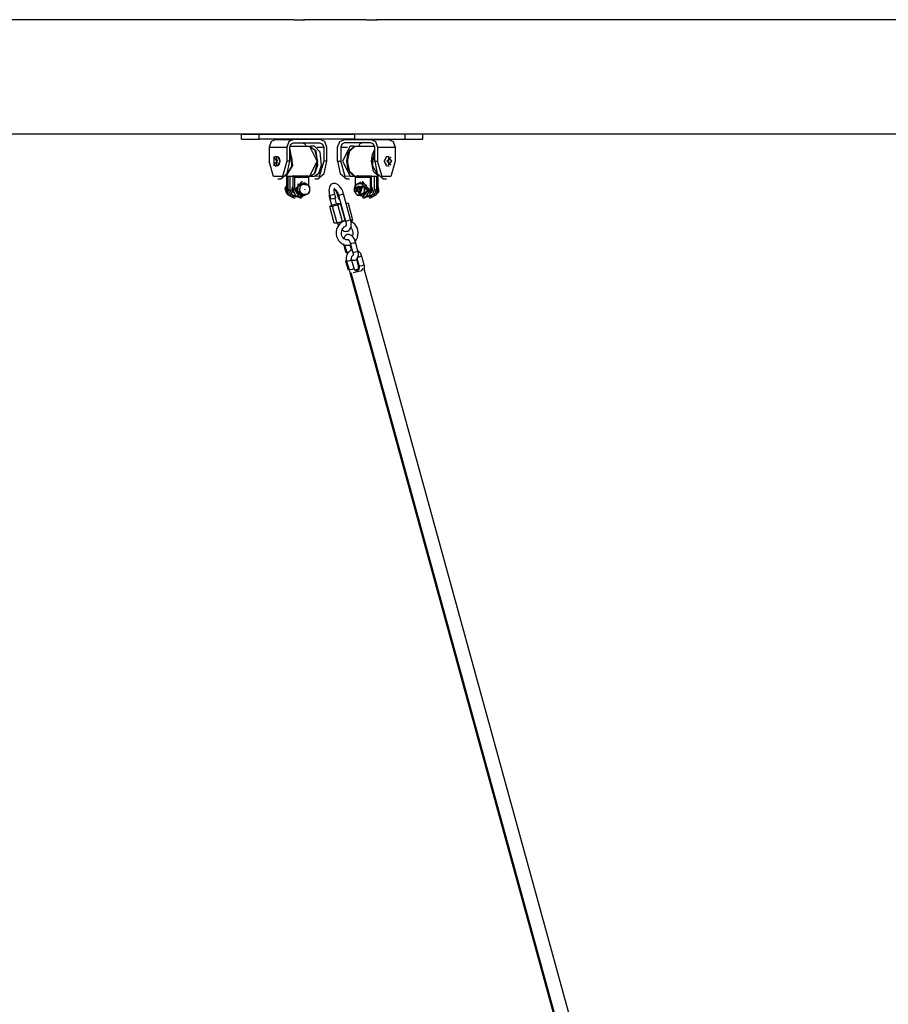
# Model space of a CAD drawing. Units: inches. Extents: x 344 to 497, y 195 to 400.
# Drawn here: x 415 to 425, y 386 to 397 of the extents above; entities that cross this region are included whole.
import ezdxf

# ---------------------------------------------------------------- set-up
doc = ezdxf.new("R2010")
doc.units = ezdxf.units.IN
doc.header["$MEASUREMENT"] = 0
doc.layers.add('Ebene 1', color=7, linetype='Continuous')

# ---------------------------------------------------------------- blocks, each defined once
blk = doc.blocks.new('block 2')
at = {"layer": 'Ebene 1', "color": 179, "lineweight": 25, "true_color": 0x1a171b}
for points in [[(417.966, 396.97), (408.592, 396.97)], [(418.14, 396.97), (418.144, 396.97), (418.144, 396.97), (418.145, 396.97), (418.145, 396.97), (418.146, 396.97), (418.146, 396.97), (418.147, 396.97), (418.15, 396.97), (418.152, 396.969), (418.152, 396.969), (418.152, 396.969), (418.153, 396.969), (418.152, 396.968), (418.152, 396.968), (418.151, 396.968), (418.151, 396.967), (418.15, 396.967), (418.15, 396.967), (418.149, 396.967), (418.146, 396.966), (418.142, 396.965), (418.14, 396.965), (418.138, 396.965), (418.137, 396.965), (418.136, 396.965), (418.136, 396.965), (418.135, 396.964), (418.133, 396.964), (418.132, 396.964), (418.126, 396.964), (418.119, 396.963), (418.117, 396.963), (418.115, 396.963), (418.113, 396.963), (418.111, 396.963), (418.107, 396.963), (418.103, 396.963), (418.094, 396.963), (418.085, 396.963), (418.083, 396.964), (418.08, 396.964), (418.078, 396.964), (418.075, 396.964), (418.071, 396.964), (418.066, 396.964), (418.061, 396.964), (418.056, 396.965), (418.054, 396.965), (418.051, 396.965), (418.049, 396.965), (418.046, 396.965), (418.036, 396.966), (418.027, 396.967), (418.022, 396.967), (418.017, 396.968), (418.015, 396.968), (418.013, 396.968), (418.011, 396.968), (418.009, 396.968), (418, 396.969), (417.992, 396.969), (417.99, 396.969), (417.988, 396.97), (417.986, 396.97), (417.984, 396.97), (417.981, 396.97), (417.978, 396.97), (417.974, 396.97), (417.972, 396.97), (417.97, 396.97), (417.969, 396.97), (417.967, 396.97), (417.966, 396.97)], [(418.789, 396.97), (418.138, 396.97)], [(418.962, 396.97), (418.966, 396.97), (418.967, 396.97), (418.967, 396.97), (418.968, 396.97), (418.968, 396.97), (418.969, 396.97), (418.97, 396.97), (418.973, 396.97), (418.974, 396.969), (418.975, 396.969), (418.975, 396.969), (418.976, 396.969), (418.975, 396.968), (418.975, 396.968), (418.974, 396.968), (418.974, 396.967), (418.973, 396.967), (418.973, 396.967), (418.972, 396.967), (418.969, 396.966), (418.965, 396.965), (418.963, 396.965), (418.96, 396.965), (418.96, 396.965), (418.959, 396.965), (418.958, 396.965), (418.958, 396.964), (418.956, 396.964), (418.955, 396.964), (418.948, 396.964), (418.941, 396.963), (418.939, 396.963), (418.938, 396.963), (418.936, 396.963), (418.934, 396.963), (418.93, 396.963), (418.926, 396.963), (418.917, 396.963), (418.908, 396.963), (418.905, 396.964), (418.903, 396.964), (418.9, 396.964), (418.898, 396.964), (418.893, 396.964), (418.888, 396.964), (418.884, 396.964), (418.879, 396.965), (418.876, 396.965), (418.874, 396.965), (418.871, 396.965), (418.869, 396.965), (418.859, 396.966), (418.85, 396.967), (418.845, 396.967), (418.84, 396.968), (418.838, 396.968), (418.836, 396.968), (418.833, 396.968), (418.831, 396.968), (418.823, 396.969), (418.815, 396.969), (418.813, 396.969), (418.811, 396.97), (418.809, 396.97), (418.807, 396.97), (418.804, 396.97), (418.8, 396.97), (418.797, 396.97), (418.794, 396.97), (418.793, 396.97), (418.791, 396.97), (418.79, 396.97), (418.789, 396.97)], [(428.358, 396.97), (418.961, 396.97)], [(438.909, 395.67), (408.772, 395.67)], [(417.433, 395.67), (417.633, 395.67)], [(417.433, 395.61), (417.433, 395.67)], [(417.433, 395.61), (417.633, 395.61)], [(417.633, 395.67), (418.716, 395.67)], [(417.633, 395.61), (417.633, 395.67)], [(418.716, 395.61), (417.633, 395.61)], [(417.825, 395.609), (417.77, 395.583), (417.747, 395.519)], [(417.825, 395.609), (418.025, 395.609)], [(418.025, 395.609), (417.97, 395.583), (417.947, 395.519)], [(418.323, 395.609), (418.025, 395.609)], [(418.402, 395.519), (418.379, 395.583), (418.323, 395.609)], [(418.526, 395.519), (418.549, 395.583), (418.604, 395.609)], [(418.604, 395.609), (418.903, 395.609)], [(418.716, 395.67), (418.716, 395.61)], [(418.716, 395.61), (419.295, 395.61)], [(418.903, 395.609), (418.958, 395.583), (418.981, 395.519)], [(418.903, 395.609), (419.103, 395.609)], [(419.103, 395.609), (419.158, 395.583), (419.181, 395.519)], [(419.295, 395.61), (419.295, 395.67)], [(419.295, 395.61), (419.495, 395.61)], [(419.495, 395.61), (419.495, 395.67)], [(417.747, 395.519), (417.947, 395.519)], [(417.747, 395.519), (417.747, 395.36)], [(417.982, 395.487), (418.006, 395.309), (417.935, 395.192)], [(417.982, 395.497), (418.013, 395.312), (417.936, 395.192)], [(417.947, 395.519), (417.947, 395.36)], [(417.982, 395.519), (417.994, 395.555), (418.025, 395.569)], [(418.21, 395.529), (417.982, 395.529)], [(417.982, 395.36), (417.982, 395.519)], [(418.025, 395.569), (418.323, 395.569)], [(418.124, 395.569), (418.151, 395.558), (418.166, 395.529)], [(418.3, 395.316), (418.282, 395.473), (418.206, 395.529)], [(418.21, 395.192), (418.294, 395.36), (418.21, 395.529)], [(418.261, 395.53), (418.218, 395.53)], [(418.261, 395.494), (418.258, 395.498)], [(418.343, 395.316), (418.328, 395.464), (418.261, 395.53)], [(418.261, 395.494), (418.296, 395.36), (418.261, 395.227)], [(418.291, 395.519), (418.367, 395.519)], [(418.323, 395.569), (418.354, 395.555), (418.367, 395.519)], [(418.367, 395.519), (418.367, 395.36)], [(418.402, 395.36), (418.402, 395.519)], [(418.526, 395.36), (418.526, 395.519)], [(418.604, 395.569), (418.574, 395.555), (418.561, 395.519)], [(418.561, 395.519), (418.637, 395.519)], [(418.561, 395.519), (418.561, 395.36)], [(418.667, 395.53), (418.582, 395.36), (418.667, 395.19)], [(418.903, 395.569), (418.604, 395.569)], [(418.632, 395.36), (418.641, 395.435), (418.667, 395.494)], [(418.718, 395.529), (418.659, 395.48), (418.634, 395.36)], [(418.722, 395.529), (418.639, 395.452), (418.639, 395.269), (418.722, 395.192)], [(418.711, 395.53), (418.667, 395.53)], [(418.67, 395.498), (418.667, 395.494)], [(418.946, 395.529), (418.718, 395.529)], [(418.804, 395.569), (418.777, 395.558), (418.762, 395.529)], [(418.947, 395.519), (418.934, 395.555), (418.903, 395.569)], [(418.911, 395.36), (418.921, 395.438), (418.947, 395.497)], [(418.992, 395.192), (418.922, 395.31), (418.947, 395.487)], [(418.947, 395.36), (418.947, 395.519)], [(418.981, 395.519), (419.181, 395.519)], [(418.981, 395.519), (418.981, 395.36)], [(419.181, 395.519), (419.181, 395.36)], [(417.947, 395.36), (417.897, 395.187), (417.797, 395.187), (417.747, 395.36)], [(417.798, 395.405), (417.797, 395.404)], [(417.841, 395.36), (417.827, 395.409), (417.798, 395.405)], [(417.798, 395.316), (417.827, 395.312), (417.841, 395.36)], [(417.839, 395.36), (417.799, 395.406), (417.799, 395.314), (417.839, 395.36), (417.839, 395.36)], [(417.849, 395.41), (417.816, 395.415)], [(417.845, 395.31), (417.872, 395.358), (417.847, 395.411)], [(417.847, 395.411), (417.846, 395.411), (417.845, 395.411)], [(417.85, 395.41), (417.848, 395.41)], [(417.872, 395.36), (417.865, 395.394), (417.849, 395.41)], [(417.849, 395.31), (417.865, 395.326), (417.872, 395.36)], [(417.881, 395.16), (417.952, 395.219), (417.982, 395.36)], [(417.982, 395.36), (417.947, 395.36)], [(418.006, 395.309), (418.01, 395.36), (418.006, 395.412)], [(418.367, 395.36), (418.316, 395.186), (418.214, 395.191)], [(418.302, 395.16), (418.372, 395.219), (418.402, 395.36)], [(418.402, 395.36), (418.367, 395.36)], [(418.526, 395.36), (418.556, 395.219), (418.627, 395.16)], [(418.526, 395.36), (418.561, 395.36)], [(418.714, 395.191), (418.613, 395.186), (418.561, 395.36)], [(418.667, 395.227), (418.641, 395.285), (418.632, 395.36)], [(418.634, 395.36), (418.659, 395.241), (418.718, 395.192)], [(418.991, 395.192), (418.934, 395.244), (418.911, 395.36)], [(418.922, 395.412), (418.919, 395.386), (418.918, 395.36)], [(418.918, 395.36), (418.919, 395.334), (418.922, 395.309)], [(418.947, 395.36), (418.976, 395.219), (419.046, 395.16)], [(418.947, 395.36), (418.981, 395.36)], [(419.181, 395.36), (419.131, 395.187), (419.031, 395.187), (418.981, 395.36)], [(419.081, 395.411), (419.056, 395.358), (419.083, 395.31)], [(419.079, 395.41), (419.056, 395.36), (419.079, 395.31)], [(419.08, 395.41), (419.077, 395.41)], [(419.112, 395.415), (419.079, 395.41)], [(419.083, 395.411), (419.082, 395.411), (419.081, 395.411)], [(419.13, 395.405), (419.087, 395.36), (419.13, 395.316)], [(419.142, 395.36), (419.103, 395.406), (419.103, 395.314), (419.142, 395.36), (419.142, 395.36)], [(419.131, 395.404), (419.13, 395.405)], [(417.797, 395.317), (417.798, 395.316)], [(417.816, 395.306), (417.849, 395.31)], [(417.848, 395.31), (417.85, 395.31)], [(418.206, 395.192), (418.265, 395.219), (418.3, 395.316)], [(418.261, 395.19), (418.313, 395.225), (418.343, 395.316)], [(419.077, 395.31), (419.08, 395.31)], [(419.079, 395.31), (419.112, 395.306)], [(419.13, 395.316), (419.131, 395.317)], [(417.847, 395.16), (417.881, 395.16)], [(417.936, 395.192), (418.017, 395.192)], [(417.961, 395.192), (417.944, 395.175)], [(417.944, 395.175), (417.944, 395.04)], [(417.962, 395.04), (417.962, 395.192)], [(417.982, 395.192), (417.982, 395.04)], [(418.018, 395.195), (418.017, 395.193)], [(418.017, 395.193), (418.017, 395.04)], [(418.034, 395.175), (418.017, 395.193)], [(418.018, 395.195), (418.174, 395.195)], [(418.034, 395.175), (418.034, 395.04)], [(418.198, 395.175), (418.034, 395.175)], [(418.181, 395.193), (418.174, 395.195)], [(418.181, 395.193), (418.198, 395.175)], [(418.182, 395.192), (418.21, 395.192)], [(418.198, 395.077), (418.198, 395.175)], [(418.218, 395.19), (418.261, 395.19)], [(418.258, 395.223), (418.261, 395.227)], [(418.267, 395.16), (418.302, 395.16)], [(418.627, 395.16), (418.661, 395.16)], [(418.667, 395.227), (418.67, 395.223)], [(418.667, 395.19), (418.711, 395.19)], [(418.718, 395.192), (418.746, 395.192)], [(418.73, 395.175), (418.747, 395.193)], [(418.73, 395.085), (418.73, 395.175)], [(418.894, 395.175), (418.73, 395.175)], [(418.754, 395.195), (418.747, 395.193)], [(418.754, 395.195), (418.91, 395.195)], [(418.912, 395.193), (418.894, 395.175)], [(418.894, 395.175), (418.894, 395.04)], [(418.912, 395.193), (418.91, 395.195)], [(418.912, 395.04), (418.912, 395.193)], [(418.912, 395.192), (418.992, 395.192)], [(418.946, 395.04), (418.946, 395.192)], [(418.967, 395.192), (418.967, 395.04)], [(418.984, 395.175), (418.968, 395.192)], [(418.984, 395.175), (418.984, 395.04)], [(419.046, 395.16), (419.081, 395.16)], [(417.928, 395.045), (417.929, 395.051), (417.93, 395.057)], [(417.928, 395.045), (417.93, 395.036), (417.932, 395.027)], [(417.944, 395.045), (417.928, 395.045)], [(417.938, 395.072), (417.936, 395.068), (417.934, 395.064), (417.932, 395.06), (417.93, 395.057)], [(417.944, 395.057), (417.93, 395.057)], [(417.932, 395.027), (417.936, 395.016), (417.939, 395.006)], [(417.944, 395.08), (417.941, 395.076), (417.939, 395.074), (417.938, 395.072)], [(417.944, 395.04), (417.968, 394.973), (418.026, 394.945)], [(417.944, 395.04), (417.962, 395.04)], [(418.071, 394.951), (417.996, 394.963), (417.962, 395.04)], [(417.962, 395.04), (417.982, 395.04)], [(417.982, 395.04), (418.003, 394.982), (418.054, 394.961)], [(418.025, 394.997), (418.006, 395.033), (418.017, 395.074)], [(418.017, 395.065), (418.01, 395.036), (418.021, 395.01)], [(418.017, 395.04), (418.041, 394.973), (418.099, 394.945)], [(418.034, 395.04), (418.017, 395.04)], [(418.034, 395.04), (418.093, 394.949), (418.185, 394.989)], [(418.116, 395.125), (418.043, 395.04), (418.116, 394.955)], [(418.066, 395.012), (418.075, 395.084)], [(418.182, 394.987), (418.073, 394.979), (418.075, 395.104), (418.183, 395.092)], [(418.075, 395.084), (418.132, 395.112)], [(418.099, 395.084), (418.075, 395.084)], [(418.091, 395.012), (418.093, 395.018), (418.094, 395.024), (418.095, 395.03), (418.096, 395.035)], [(418.096, 395.035), (418.099, 395.061)], [(418.11, 394.998), (418.101, 395.016), (418.096, 395.035)], [(418.099, 395.084), (418.105, 395.086), (418.11, 395.089), (418.115, 395.091), (418.12, 395.093)], [(418.099, 395.061), (418.108, 395.079), (418.12, 395.093)], [(418.099, 395.061), (418.1, 395.067), (418.1, 395.073), (418.099, 395.079), (418.099, 395.084)], [(418.124, 395.125), (418.116, 395.125)], [(418.12, 395.093), (418.141, 395.103)], [(418.157, 395.112), (418.132, 395.112)], [(418.141, 395.103), (418.145, 395.106), (418.15, 395.108), (418.153, 395.11), (418.157, 395.112)], [(418.141, 395.103), (418.159, 395.104), (418.176, 395.098)], [(418.153, 395.041), (418.151, 395.039), (418.151, 395.041), (418.153, 395.041), (418.153, 395.041)], [(418.157, 395.112), (418.162, 395.109), (418.167, 395.105), (418.171, 395.102), (418.176, 395.098)], [(418.176, 395.098), (418.194, 395.082)], [(418.194, 395.082), (418.197, 395.079), (418.2, 395.075), (418.204, 395.072), (418.207, 395.068)], [(418.194, 395.082), (418.203, 395.065), (418.207, 395.045)], [(418.207, 395.045), (418.204, 395.019)], [(418.207, 395.068), (418.207, 395.063), (418.207, 395.057), (418.207, 395.051), (418.207, 395.045)], [(418.591, 394.991), (418.587, 395.005), (418.583, 395.019), (418.573, 395.041), (418.56, 395.061), (418.546, 395.078), (418.53, 395.093), (418.516, 395.101), (418.501, 395.107), (418.488, 395.108), (418.475, 395.107), (418.463, 395.103), (418.453, 395.096), (418.444, 395.087), (418.438, 395.076), (418.432, 395.064), (418.429, 395.049), (418.427, 395.029), (418.428, 395.007), (418.431, 394.991), (418.434, 394.975)], [(418.492, 394.991), (418.489, 395.005), (418.487, 395.018), (418.487, 395.027), (418.487, 395.036), (418.488, 395.042), (418.49, 395.047), (418.491, 395.049), (418.492, 395.05), (418.491, 395.049), (418.489, 395.049), (418.487, 395.048), (418.488, 395.048), (418.49, 395.047), (418.494, 395.044), (418.499, 395.04), (418.504, 395.035), (418.51, 395.027), (418.516, 395.018), (418.522, 395.007), (418.527, 394.996), (418.531, 394.985), (418.534, 394.975)], [(418.488, 395.041), (418.496, 395.034), (418.502, 395.026), (418.508, 395.016), (418.514, 395.005), (418.519, 394.993), (418.522, 394.984), (418.525, 394.975)], [(418.714, 395.036), (418.716, 395.044), (418.718, 395.054)], [(418.714, 395.036), (418.715, 395.03), (418.716, 395.024)], [(418.724, 395.009), (418.721, 395.013), (418.719, 395.017), (418.717, 395.02), (418.716, 395.024)], [(418.718, 395.054), (418.717, 395.031), (418.724, 395.009)], [(418.718, 395.054), (418.722, 395.064), (418.725, 395.075)], [(418.803, 395.074), (418.722, 395.06), (418.773, 394.986), (418.803, 395.074), (418.803, 395.074)], [(418.812, 395.077), (418.724, 395.062), (418.779, 394.981), (418.812, 395.077), (418.812, 395.077)], [(418.756, 395.103), (418.738, 395.092), (418.725, 395.075)], [(418.725, 395.075), (418.727, 395.08), (418.729, 395.084), (418.731, 395.089), (418.734, 395.093)], [(418.797, 395.071), (418.725, 395.058), (418.77, 394.992), (418.797, 395.071), (418.797, 395.071)], [(418.795, 395.068), (418.728, 395.057), (418.769, 394.996), (418.795, 395.068), (418.795, 395.068)], [(418.732, 395.079), (418.73, 395.076)], [(418.742, 395.1), (418.738, 395.097), (418.734, 395.093)], [(418.798, 395.024), (418.736, 395.015), (418.76, 395.081), (418.798, 395.024), (418.798, 395.024)], [(418.785, 395.028), (418.757, 395.071), (418.738, 395.021), (418.785, 395.028), (418.785, 395.028)], [(418.742, 395.1), (418.745, 395.101), (418.748, 395.102), (418.752, 395.102), (418.756, 395.103)], [(418.894, 395.04), (418.843, 394.952), (418.753, 394.973)], [(418.755, 395.104), (418.77, 395.116), (418.786, 395.123)], [(418.756, 395.103), (418.758, 395.103), (418.761, 395.104), (418.763, 395.104), (418.766, 395.104), (418.768, 395.105), (418.771, 395.106), (418.773, 395.106), (418.775, 395.106)], [(418.759, 395.041), (418.76, 395.039), (418.761, 395.041), (418.759, 395.041), (418.759, 395.041)], [(418.786, 395.123), (418.876, 395.024), (418.761, 394.971)], [(418.766, 395.082), (418.765, 395.082)], [(418.775, 395.106), (418.78, 395.107), (418.785, 395.108), (418.79, 395.108), (418.795, 395.109)], [(418.812, 395.09), (418.795, 395.102), (418.775, 395.106)], [(418.804, 395.105), (418.799, 395.107), (418.795, 395.109)], [(418.82, 395.109), (418.795, 395.109)], [(418.812, 395.125), (418.804, 395.125)], [(418.804, 395.105), (418.805, 395.101), (418.807, 395.097), (418.809, 395.094), (418.812, 395.09)], [(418.829, 395.105), (418.804, 395.105)], [(418.812, 394.955), (418.886, 395.04), (418.812, 395.125)], [(418.812, 395.09), (418.813, 395.088), (418.815, 395.085), (418.816, 395.084), (418.816, 395.083), (418.817, 395.082), (418.817, 395.082), (418.818, 395.082), (418.818, 395.081), (418.818, 395.081), (418.818, 395.081), (418.82, 395.078), (418.821, 395.076), (418.822, 395.074), (418.824, 395.072)], [(418.829, 395.105), (418.824, 395.107), (418.82, 395.109)], [(418.83, 395.027), (418.826, 395.016), (418.822, 395.006)], [(418.824, 395.072), (418.827, 395.068), (418.83, 395.064), (418.831, 395.063), (418.832, 395.062), (418.833, 395.061), (418.834, 395.06), (418.835, 395.058), (418.837, 395.057)], [(418.83, 395.027), (418.831, 395.05), (418.824, 395.072)], [(418.842, 395.09), (418.839, 395.094), (418.836, 395.097), (418.835, 395.098), (418.834, 395.099), (418.833, 395.1), (418.832, 395.101), (418.831, 395.103), (418.829, 395.105)], [(418.839, 395.045), (418.836, 395.041), (418.834, 395.036), (418.832, 395.032), (418.83, 395.027)], [(418.83, 394.945), (418.888, 394.973), (418.912, 395.04)], [(418.839, 395.045), (418.838, 395.051), (418.837, 395.057)], [(418.862, 395.057), (418.837, 395.057)], [(418.863, 395.045), (418.839, 395.045)], [(418.842, 395.09), (418.854, 395.072)], [(418.86, 395.027), (418.852, 395.006)], [(418.862, 395.057), (418.861, 395.06), (418.858, 395.064), (418.856, 395.068), (418.854, 395.072)], [(418.967, 395.04), (418.932, 394.963), (418.857, 394.951)], [(418.86, 395.027), (418.862, 395.036), (418.863, 395.045)], [(418.863, 395.045), (418.863, 395.051), (418.862, 395.057)], [(418.874, 394.961), (418.925, 394.982), (418.946, 395.04)], [(418.894, 395.04), (418.912, 395.04)], [(418.912, 395.074), (418.922, 395.033), (418.902, 394.997)], [(418.984, 395.04), (418.96, 394.973), (418.902, 394.945)], [(418.907, 395.01), (418.918, 395.036), (418.912, 395.065)], [(418.946, 395.04), (418.967, 395.04)], [(418.984, 395.04), (418.967, 395.04)], [(418.99, 395.061), (418.989, 395.067), (418.988, 395.073), (418.986, 395.079), (418.984, 395.084)], [(418.993, 395.035), (418.99, 395.061)], [(418.993, 395.012), (418.993, 395.018), (418.993, 395.024), (418.993, 395.03), (418.993, 395.035)], [(417.939, 395.006), (417.942, 395.001), (417.944, 394.997), (417.946, 394.992), (417.948, 394.988)], [(417.956, 394.981), (417.952, 394.984), (417.948, 394.988)], [(417.958, 394.988), (417.948, 394.988)], [(417.956, 394.981), (417.959, 394.98), (417.963, 394.979), (417.965, 394.979)], [(417.962, 394.981), (417.956, 394.981)], [(418.026, 394.945), (418.044, 394.945)], [(418.116, 394.969), (418.066, 395.012)], [(418.091, 395.012), (418.066, 395.012)], [(418.11, 394.998), (418.105, 395.002), (418.101, 395.005), (418.096, 395.009), (418.091, 395.012)], [(418.099, 394.945), (418.116, 394.945)], [(418.128, 394.982), (418.11, 394.998)], [(418.141, 394.969), (418.116, 394.969)], [(418.116, 394.955), (418.124, 394.955)], [(418.141, 394.969), (418.138, 394.972), (418.135, 394.975), (418.131, 394.979), (418.128, 394.982)], [(418.162, 394.977), (418.145, 394.977), (418.128, 394.982)], [(418.162, 394.977), (418.157, 394.975), (418.152, 394.973), (418.146, 394.971), (418.141, 394.969)], [(418.183, 394.987), (418.162, 394.977)], [(418.204, 395.019), (418.196, 395.001), (418.183, 394.987)], [(418.199, 394.997), (418.195, 394.994), (418.191, 394.992), (418.187, 394.99), (418.183, 394.987)], [(418.204, 395.019), (418.203, 395.013), (418.202, 395.008), (418.2, 395.002), (418.199, 394.997)], [(418.425, 394.975), (418.456, 394.86)], [(418.434, 394.975), (418.465, 394.979), (418.492, 394.991)], [(418.435, 394.975), (418.441, 394.951), (418.448, 394.927)], [(418.505, 394.944), (418.478, 394.931), (418.448, 394.927)], [(418.505, 394.944), (418.499, 394.967), (418.492, 394.991)], [(418.514, 394.877), (418.497, 394.938)], [(418.525, 394.975), (418.526, 394.977), (418.532, 394.981)], [(418.525, 394.975), (418.531, 394.951), (418.538, 394.927)], [(418.578, 394.983), (418.549, 394.975), (418.534, 394.975)], [(418.534, 394.975), (418.616, 394.68)], [(418.546, 394.933), (418.538, 394.927), (418.548, 394.927)], [(418.592, 394.991), (418.59, 394.988), (418.578, 394.983)], [(418.673, 394.696), (418.593, 394.991)], [(418.736, 394.991), (418.734, 394.993), (418.733, 394.996), (418.732, 394.997), (418.731, 394.998), (418.731, 394.998), (418.73, 394.999), (418.73, 394.999), (418.73, 394.999), (418.73, 395), (418.73, 395), (418.728, 395.002), (418.727, 395.004), (418.725, 395.007), (418.724, 395.009)], [(418.73, 395.005), (418.732, 395.001)], [(418.749, 394.976), (418.745, 394.98), (418.742, 394.983), (418.741, 394.984), (418.741, 394.985), (418.74, 394.986), (418.739, 394.987), (418.737, 394.989), (418.736, 394.991)], [(418.736, 394.991), (418.753, 394.979), (418.772, 394.974)], [(418.749, 394.976), (418.753, 394.973), (418.758, 394.971)], [(418.772, 394.974), (418.768, 394.973), (418.764, 394.973), (418.761, 394.972), (418.758, 394.971)], [(418.783, 394.971), (418.758, 394.971)], [(418.765, 394.999), (418.766, 394.999)], [(418.792, 394.978), (418.789, 394.977), (418.787, 394.977), (418.785, 394.976), (418.782, 394.976), (418.78, 394.976), (418.777, 394.975), (418.775, 394.975), (418.772, 394.974)], [(418.783, 394.971), (418.788, 394.972), (418.793, 394.973), (418.798, 394.973), (418.802, 394.974)], [(418.792, 394.978), (418.809, 394.989), (418.822, 395.006)], [(418.811, 394.981), (418.806, 394.98), (418.801, 394.979), (418.797, 394.979), (418.792, 394.978)], [(418.822, 394.978), (418.802, 394.974)], [(418.804, 394.955), (418.812, 394.955)], [(418.811, 394.981), (418.815, 394.984), (418.819, 394.988)], [(418.836, 394.981), (418.811, 394.981)], [(418.812, 394.945), (418.83, 394.945)], [(418.822, 395.006), (418.82, 394.997), (418.819, 394.988)], [(418.844, 394.988), (418.819, 394.988)], [(418.822, 394.978), (418.826, 394.979), (418.83, 394.979), (418.833, 394.98), (418.836, 394.981)], [(418.836, 394.981), (418.84, 394.984), (418.844, 394.988)], [(418.844, 394.988), (418.846, 394.992), (418.849, 394.997), (418.851, 395.001), (418.852, 395.006)], [(418.885, 394.945), (418.902, 394.945)], [(418.973, 394.993), (418.979, 394.998)], [(418.979, 394.998), (418.983, 395.002), (418.986, 395.005), (418.989, 395.009), (418.993, 395.012)], [(418.993, 395.012), (418.98, 395.012)], [(418.435, 394.847), (418.464, 394.864)], [(418.487, 394.657), (418.435, 394.847)], [(418.467, 394.847), (418.435, 394.847)], [(418.464, 394.864), (418.526, 394.88)], [(418.528, 394.864), (418.467, 394.847)], [(418.519, 394.657), (418.467, 394.847)], [(418.526, 394.88), (418.557, 394.88)], [(418.557, 394.88), (418.528, 394.864)], [(418.58, 394.673), (418.528, 394.864)], [(418.61, 394.69), (418.557, 394.88)], [(418.564, 394.867), (418.561, 394.866)], [(418.648, 394.88), (418.623, 394.88)], [(418.7, 394.69), (418.648, 394.88)], [(418.577, 394.579), (418.588, 394.572), (418.601, 394.566), (418.616, 394.562), (418.628, 394.563), (418.641, 394.566), (418.652, 394.572), (418.662, 394.581), (418.669, 394.591), (418.674, 394.603), (418.679, 394.618), (418.681, 394.635), (418.681, 394.658), (418.677, 394.681), (418.675, 394.689), (418.672, 394.696)], [(418.61, 394.69), (418.58, 394.673)], [(418.66, 394.688), (418.631, 394.68), (418.616, 394.68)], [(418.673, 394.696), (418.671, 394.693), (418.66, 394.688)], [(418.7, 394.69), (418.668, 394.69)], [(418.671, 394.673), (418.7, 394.69)], [(418.519, 394.657), (418.487, 394.657)], [(418.615, 394.683), (418.612, 394.683), (418.59, 394.675), (418.569, 394.665), (418.551, 394.649), (418.535, 394.631), (418.523, 394.609), (418.514, 394.585), (418.509, 394.559), (418.509, 394.532), (418.514, 394.505), (418.523, 394.48), (418.536, 394.458), (418.553, 394.438), (418.573, 394.423), (418.595, 394.411), (418.619, 394.406), (418.643, 394.405), (418.658, 394.407), (418.673, 394.412)], [(418.58, 394.673), (418.519, 394.657)], [(418.521, 394.665), (418.526, 394.652), (418.531, 394.639), (418.535, 394.631)], [(418.652, 394.468), (418.642, 394.465), (418.633, 394.465), (418.62, 394.467), (418.607, 394.472), (418.597, 394.479), (418.588, 394.488), (418.581, 394.498), (418.575, 394.511), (418.571, 394.525), (418.569, 394.539), (418.569, 394.554), (418.572, 394.569), (418.576, 394.582), (418.583, 394.594), (418.591, 394.604), (418.6, 394.613), (418.62, 394.623)], [(418.615, 394.68), (418.617, 394.673), (418.619, 394.666), (418.621, 394.654), (418.621, 394.642), (418.621, 394.634), (418.62, 394.628), (418.618, 394.624), (418.617, 394.622), (418.617, 394.621), (418.617, 394.621), (418.62, 394.622), (418.621, 394.622)], [(418.726, 394.449), (418.741, 394.471), (418.751, 394.494), (418.757, 394.519), (418.759, 394.546), (418.757, 394.572), (418.75, 394.598), (418.738, 394.622), (418.723, 394.643), (418.704, 394.661), (418.674, 394.677)], [(418.675, 394.606), (418.685, 394.594), (418.692, 394.581), (418.696, 394.567), (418.699, 394.552), (418.699, 394.537), (418.697, 394.523), (418.692, 394.509), (418.69, 394.505)], [(418.729, 394.438), (418.725, 394.452), (418.72, 394.464), (418.712, 394.48), (418.702, 394.495), (418.69, 394.508), (418.676, 394.518), (418.666, 394.524), (418.655, 394.526), (418.644, 394.527), (418.634, 394.525), (418.624, 394.521), (418.615, 394.514), (418.609, 394.507), (418.604, 394.499), (418.597, 394.48)], [(418.644, 394.467), (418.645, 394.467), (418.647, 394.466), (418.65, 394.463), (418.652, 394.461), (418.655, 394.457), (418.659, 394.452), (418.662, 394.446), (418.665, 394.439), (418.669, 394.431), (418.67, 394.427), (418.671, 394.422)], [(418.592, 394.422), (418.605, 394.372), (418.619, 394.322)], [(418.605, 394.41), (418.629, 394.322)], [(418.691, 394.351), (418.668, 394.34), (418.655, 394.33), (418.643, 394.317), (418.634, 394.301), (418.627, 394.284), (418.624, 394.266), (418.624, 394.247), (418.625, 394.236), (418.629, 394.225)], [(418.685, 394.347), (418.667, 394.41)], [(418.715, 394.43), (418.686, 394.423), (418.671, 394.423)], [(418.671, 394.422), (418.685, 394.372), (418.699, 394.322)], [(418.729, 394.438), (418.726, 394.435), (418.715, 394.43)], [(418.757, 394.338), (418.743, 394.388), (418.729, 394.438)], [(418.627, 394.328), (418.621, 394.324), (418.619, 394.322)], [(418.651, 394.324), (418.635, 394.321), (418.629, 394.322)], [(418.63, 394.322), (418.631, 394.315), (418.633, 394.309), (418.635, 394.302)], [(418.631, 394.223), (418.665, 394.231), (418.685, 394.241)], [(418.685, 394.241), (418.684, 394.246), (418.683, 394.251), (418.683, 394.258), (418.685, 394.266), (418.687, 394.272), (418.689, 394.278), (418.693, 394.283), (418.697, 394.287), (418.701, 394.29)], [(418.712, 394.141), (418.685, 394.241)], [(418.689, 394.238), (418.695, 394.236), (418.703, 394.234), (418.711, 394.233)], [(418.743, 394.33), (418.714, 394.322), (418.699, 394.322)], [(418.699, 394.322), (418.7, 394.319), (418.701, 394.315), (418.702, 394.308), (418.702, 394.302), (418.702, 394.297), (418.702, 394.293), (418.701, 394.291), (418.701, 394.289), (418.701, 394.289)], [(418.711, 394.233), (418.722, 394.235), (418.732, 394.238), (418.741, 394.244), (418.748, 394.251), (418.753, 394.259), (418.757, 394.268), (418.761, 394.28), (418.762, 394.293), (418.762, 394.31), (418.759, 394.328), (418.758, 394.333), (418.756, 394.338)], [(418.739, 394.244), (418.76, 394.167)], [(418.757, 394.338), (418.754, 394.335), (418.743, 394.33)], [(418.743, 394.267), (418.757, 394.217), (418.77, 394.167)], [(418.799, 394.282), (418.795, 394.298), (418.788, 394.312), (418.776, 394.326), (418.762, 394.339), (418.754, 394.344)], [(418.801, 394.283), (418.786, 394.275), (418.757, 394.267)], [(418.828, 394.183), (418.814, 394.233), (418.801, 394.283)], [(418.617, 394.225), (418.62, 394.227), (418.627, 394.231)], [(418.617, 394.225), (418.645, 394.125)], [(418.627, 394.225), (418.628, 394.224), (418.631, 394.223)], [(418.627, 394.225), (418.655, 394.125)], [(418.653, 394.13), (418.647, 394.127), (418.645, 394.125)], [(418.656, 394.125), (418.658, 394.117), (418.66, 394.11), (418.669, 394.093), (418.682, 394.079), (418.686, 394.074)], [(418.712, 394.141), (418.692, 394.13), (418.659, 394.124)], [(418.702, 394.093), (418.802, 394.119), (418.818, 394.14)], [(418.749, 394.115), (418.744, 394.114), (418.739, 394.114), (418.733, 394.115), (418.728, 394.118), (418.724, 394.122), (418.719, 394.126), (418.716, 394.131), (418.713, 394.137), (418.713, 394.139), (418.713, 394.141)], [(418.723, 394.123), (418.745, 394.129), (418.767, 394.134)], [(418.766, 394.132), (418.745, 394.127), (418.725, 394.12)], [(418.77, 394.167), (418.771, 394.161), (418.772, 394.156), (418.772, 394.149), (418.771, 394.142), (418.768, 394.135), (418.765, 394.129), (418.762, 394.124), (418.758, 394.12), (418.754, 394.117), (418.749, 394.115)], [(418.76, 394.167), (418.761, 394.161), (418.762, 394.156), (418.762, 394.149), (418.761, 394.142), (418.759, 394.135), (418.756, 394.129), (418.755, 394.129)], [(418.768, 394.172), (418.762, 394.169), (418.76, 394.167)], [(418.828, 394.183), (418.801, 394.171), (418.77, 394.167)], [(418.83, 394.134), (418.831, 394.138), (418.833, 394.157), (418.83, 394.176), (418.829, 394.179), (418.827, 394.183)], [(421.629, 383.948), (418.829, 394.137)], [(418.659, 394.124), (418.656, 394.124), (418.655, 394.125)], [(418.665, 394.094), (421.465, 383.905)], [(418.675, 394.094), (418.675, 394.093), (418.676, 394.093)], [(418.675, 394.094), (421.474, 383.905)]]:
    blk.add_lwpolyline(points, dxfattribs=at)

msp = doc.modelspace()

# ---------------------------------------------------------------- block references
at = {"layer": 'Ebene 1'}
msp.add_blockref('block 2', (0, 0), dxfattribs=at)

doc.saveas('drawing.dxf')
